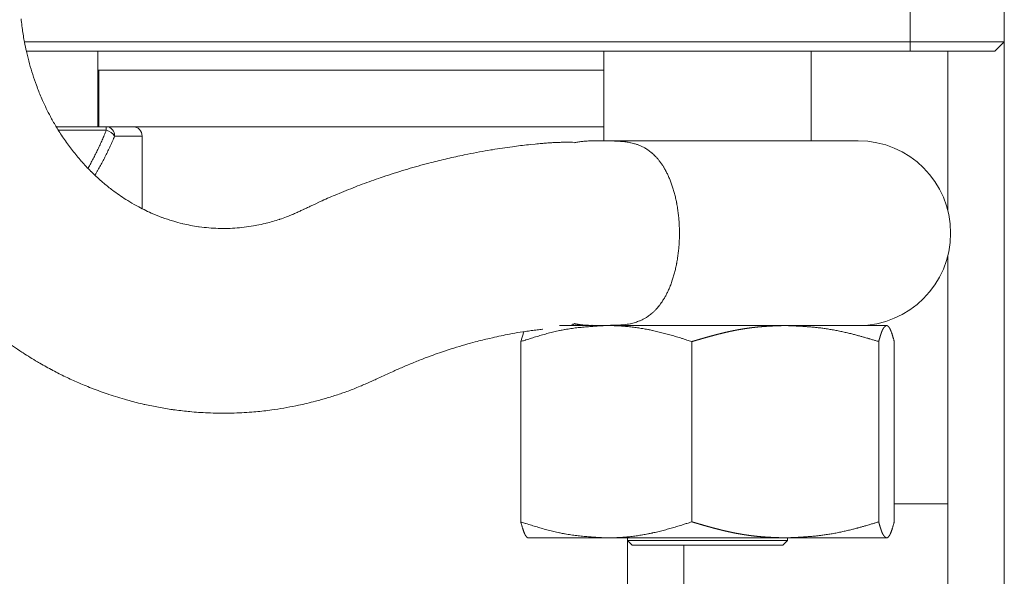
# Model space of a CAD drawing. Units: millimetres. Extents: x -1136 to 697, y -762 to 1917.
# Drawn here: x 61 to 166, y 322 to 381 of the extents above; entities that cross this region are included whole.
import ezdxf

# ---------------------------------------------------------------- set-up
doc = ezdxf.new("R2010")
doc.units = ezdxf.units.MM
doc.header["$LTSCALE"] = 50.8
doc.layers.get('0').update_dxf_attribs({"lineweight": 0})

msp = doc.modelspace()

# ---------------------------------------------------------------- linework, layer by layer
at = {"color": 30, "linetype": 'Continuous', "lineweight": 0}
for p, q in [((155.625, 388.625), (155.625, 378.625)), ((165.625, 388.625), (165.625, 378.625)), ((61.643, 378.625), (155.625, 378.625)), ((155.625, 377.625), (155.625, 378.625)), ((155.625, 378.625), (165.625, 378.625)), ((165.625, 378.625), (164.625, 377.625)), ((165.625, 88.125), (165.625, 378.625)), ((155.625, 377.625), (61.883, 377.625)), ((69.415, 369.626), (69.415, 377.625)), ((123.125, 377.625), (123.125, 368.125)), ((145.125, 368.125), (145.125, 377.625)), ((164.625, 377.625), (155.625, 377.625)), ((159.625, 360.742), (159.625, 377.625)), ((69.519, 375.625), (69.415, 375.625)), ((69.519, 375.625), (69.519, 369.626)), ((123.125, 375.625), (69.519, 375.625)), ((69.415, 369.626), (65.043, 369.626)), ((70.316, 369.241), (65.278, 369.241)), ((69.415, 369.626), (69.519, 369.626)), ((69.519, 369.626), (123.125, 369.626)), ((70.316, 369.626), (70.316, 369.241)), ((74.125, 368.625), (71.204, 368.625)), ((74.125, 360.953), (74.125, 368.625)), ((150.127, 368.125), (121.727, 368.125)), ((159.625, 315.92), (159.625, 355.909)), ((118.425, 348.525), (123.384, 348.525)), ((142.379, 348.525), (123.384, 348.525)), ((142.379, 348.525), (153.121, 348.525)), ((114.64, 347.872), (114.3, 346.824)), ((114.3, 346.824), (114.3, 327.697)), ((132.467, 346.824), (132.467, 327.697)), ((152.292, 346.824), (152.292, 327.697)), ((153.949, 346.824), (153.949, 327.697)), ((159.625, 329.625), (153.949, 329.625)), ((159.625, 315.92), (159.625, 329.625)), ((123.384, 325.996), (115.104, 325.996)), ((142.379, 325.996), (123.384, 325.996)), ((125.625, 325.996), (125.625, 325.725)), ((125.625, 86.126), (125.625, 325.996)), ((125.625, 325.725), (126.125, 325.225)), ((125.625, 325.725), (142.625, 325.725)), ((142.125, 325.225), (126.125, 325.225)), ((131.625, 325.225), (131.625, 315.92)), ((142.125, 325.225), (142.625, 325.725)), ((153.121, 325.996), (142.379, 325.996)), ((142.625, 325.725), (142.625, 325.996))]:
    msp.add_line(p, q, dxfattribs=at)
at = {"color": 30, "linetype": 'Continuous', "lineweight": 0, "flags": 128}
for points in [[(119.96, 367.964, 0.0025038), (119.343, 367.971), (119.297, 367.971, 0.0062753), (118.588, 367.966), (118.499, 367.964, 0.0074), (117.8, 367.939), (117.723, 367.936, 0.0057655), (117.178, 367.902, 0.0030492), (116.634, 367.859), (116.545, 367.852, 0.0043867), (115.825, 367.784), (115.335, 367.733, 0.0078397), (113.638, 367.532), (113.42, 367.502, 0.0069187), (111.293, 367.186), (111.132, 367.16, 0.0103753), (108.696, 366.711), (108.291, 366.627, 0.0066707), (106.531, 366.24, 0.0052426), (104.781, 365.812), (104.534, 365.749, 0.0104005), (102.309, 365.129), (101.75, 364.961, 0.0099648), (99.395, 364.201), (99.22, 364.14, 0.0071974), (97.241, 363.426, 0.0076454), (95.285, 362.653), (94.61, 362.374, 0.0114581), (93.014, 361.672), (92.399, 361.385, 0.0009158), (92.049, 361.22, 0.0002522), (91.7, 361.055), (91.674, 361.043, -0.0007706), (91.277, 360.856), (91.276, 360.855, -0.0017947), (90.879, 360.671), (90.878, 360.67, -0.0028415), (90.482, 360.491, -0.0037806), (90.084, 360.316), (90.036, 360.296, -0.0081322), (89.538, 360.091), (89.44, 360.053, -0.0129618), (88.737, 359.799), (88.687, 359.782, -0.0105663), (87.994, 359.568, -0.009901), (87.292, 359.382), (87.198, 359.359, -0.0139522), (86.298, 359.166), (86.198, 359.148, -0.0128031), (85.201, 358.989), (85.197, 358.989, -0.0131222), (84.2, 358.883), (84.199, 358.883, -0.0134143), (83.199, 358.83, -0.0137509), (82.198, 358.832), (82.196, 358.832, -0.0137846), (81.193, 358.889), (81.192, 358.889, -0.0136553), (80.192, 359.001), (80.121, 359.011, -0.0134585), (79.27, 359.153, -0.009443), (78.426, 359.335), (78.385, 359.344, -0.0153911), (77.469, 359.589), (77.357, 359.623, -0.0152293), (76.248, 359.993), (76.21, 360.007, -0.0149233), (75.201, 360.413), (75.092, 360.461, -0.012685), (74.324, 360.821, -0.0084896), (73.571, 361.213), (73.488, 361.259, -0.0166793), (72.592, 361.784), (72.409, 361.9, -0.0110868), (71.692, 362.377, -0.0090393), (70.994, 362.881), (70.868, 362.976, -0.0178554), (69.956, 363.714), (69.808, 363.843, -0.0165814), (68.703, 364.87), (68.694, 364.88, -0.0162101), (67.676, 365.959), (67.667, 365.969, -0.0151498), (66.736, 367.089), (66.733, 367.093, -0.014858), (65.877, 368.259), (65.871, 368.267, -0.0141876), (65.094, 369.466), (65.032, 369.568, -0.0140122), (64.442, 370.6), (64.387, 370.704, -0.0091876), (63.953, 371.554, -0.0090766), (63.549, 372.419), (63.471, 372.597, -0.0160089), (62.965, 373.84), (62.899, 374.02, -0.0107771), (62.508, 375.154, -0.0105555), (62.166, 376.303), (62.165, 376.305, -0.0103519), (61.87, 377.473), (61.835, 377.624, -0.0111332), (61.631, 378.604), (61.603, 378.755, -0.0064061), (61.486, 379.44, -0.0068827), (61.387, 380.127), (61.362, 380.321, -0.0123556), (61.282, 381.083)], [(123.814, 348.548), (123.818, 348.548, 0.001036), (124.093, 348.55), (124.106, 348.55, 0.0033503), (124.355, 348.554, 0.0038885), (124.603, 348.562), (124.628, 348.563, 0.0093569), (124.926, 348.58), (124.969, 348.584, 0.0092562), (125.285, 348.614, 0.0106163), (125.599, 348.657), (125.6, 348.657, 0.0119153), (125.914, 348.714), (125.943, 348.72, 0.0131343), (126.2, 348.78, 0.0087348), (126.453, 348.851), (126.455, 348.852, 0.0153454), (126.709, 348.937), (126.74, 348.948, 0.0168271), (127.05, 349.074), (127.053, 349.075, 0.0180059), (127.36, 349.226), (127.379, 349.236, 0.0188044), (127.652, 349.396), (127.688, 349.419, 0.0143838), (127.878, 349.548, 0.009369), (128.061, 349.685), (128.064, 349.687, 0.0143141), (128.246, 349.838), (128.268, 349.857, 0.0140588), (128.484, 350.058), (128.488, 350.061, 0.0137496), (128.7, 350.281), (128.729, 350.313, 0.0133429), (128.889, 350.498, 0.0065876), (129.042, 350.69), (129.052, 350.703, 0.0143109), (129.216, 350.927), (129.246, 350.97, 0.0121242), (129.448, 351.279, 0.0115856), (129.635, 351.597), (129.639, 351.604, 0.0111033), (129.819, 351.945), (129.822, 351.952, 0.010676), (129.994, 352.314), (129.997, 352.321, 0.0103298), (130.16, 352.706), (130.173, 352.74, 0.0122399), (130.344, 353.199), (130.353, 353.226, 0.0092525), (130.497, 353.673, 0.0088988), (130.625, 354.125), (130.627, 354.132, 0.0086319), (130.743, 354.602), (130.744, 354.609, 0.0084656), (130.846, 355.096), (130.854, 355.134, 0.0103157), (130.951, 355.701), (130.956, 355.734, 0.0079093), (131.026, 356.262, 0.0077136), (131.08, 356.791), (131.08, 356.795, 0.0076085), (131.118, 357.333), (131.122, 357.403, 0.0114811), (131.145, 358.084), (131.146, 358.171, 0.0086962), (131.141, 358.752), (131.141, 358.771, 0.0076292), (131.119, 359.315), (131.119, 359.318, 0.0076278), (131.08, 359.856), (131.08, 359.86, 0.0077243), (131.026, 360.39, 0.0079152), (130.955, 360.918), (130.95, 360.952, 0.0103552), (130.853, 361.52), (130.846, 361.558, 0.0084699), (130.744, 362.046), (130.742, 362.052, 0.0086487), (130.626, 362.523), (130.624, 362.53, 0.0089169), (130.496, 362.983), (130.494, 362.99, 0.0092873), (130.354, 363.423), (130.351, 363.43, 0.0097707), (130.2, 363.842), (130.197, 363.85, 0.0102402), (130.037, 364.24), (130.033, 364.248, 0.0106189), (129.863, 364.616, 0.0110281), (129.677, 364.977), (129.671, 364.988, 0.0129928), (129.473, 365.331), (129.463, 365.348, 0.0121276), (129.269, 365.647), (129.265, 365.653, 0.0126913), (129.065, 365.931), (129.061, 365.936, 0.0131269), (128.856, 366.192), (128.852, 366.197, 0.0135168), (128.642, 366.432), (128.638, 366.436, 0.0138527), (128.424, 366.651), (128.415, 366.66, 0.0141322), (128.208, 366.845), (128.187, 366.863, 0.0128483), (128.014, 367.002, 0.009559), (127.835, 367.134), (127.813, 367.149, 0.0190228), (127.583, 367.298), (127.543, 367.322, 0.0185507), (127.239, 367.488), (127.236, 367.49, 0.0176743), (126.929, 367.63), (126.926, 367.631, 0.0164885), (126.616, 367.748), (126.614, 367.748, 0.0150667), (126.302, 367.843), (126.301, 367.844, 0.0135792), (125.988, 367.92), (125.948, 367.929, 0.0119944), (125.712, 367.974), (125.712, 367.974, 0.0054603), (125.476, 368.01, 0.009572), (125.24, 368.039), (125.2, 368.043, 0.0077948), (124.885, 368.071), (124.885, 368.071, 0.0059562), (124.57, 368.09), (124.569, 368.09, 0.0044896), (124.254, 368.103, 0.0032853), (123.939, 368.111, 0.0020693), (123.624, 368.115, 0.0008504), (123.309, 368.117), (123.289, 368.118, -0.0004436), (123.013, 368.12), (122.974, 368.12, -0.0009918), (122.777, 368.122, -0.0002468), (122.58, 368.124), (122.56, 368.124, 0.0013927), (122.324, 368.127), (122.284, 368.127, 0.0036739), (121.969, 368.127, 0.0059072), (121.654, 368.121, 0.0082082), (121.339, 368.106), (121.308, 368.104, 0.0109427), (121.035, 368.081), (121.004, 368.077, 0.0058362), (120.793, 368.052, 0.0044656), (120.582, 368.022), (120.582, 368.022, 0.0031556), (120.371, 367.989), (120.365, 367.988, 0.0018385), (120.167, 367.955), (120.16, 367.954, 0.0005267), (119.976, 367.922), (119.963, 367.92)], [(59.614, 346.917, 0.0144604), (61.347, 345.712), (61.48, 345.625, 0.011686), (63.004, 344.68), (63.108, 344.62, 0.0106803), (64.463, 343.861), (64.493, 343.845, 0.0087214), (65.815, 343.171, 0.0098154), (67.16, 342.547), (67.227, 342.517, 0.0106144), (68.732, 341.893), (68.817, 341.859, 0.0121822), (70.519, 341.242), (70.592, 341.217, 0.0124673), (72.47, 340.639), (72.749, 340.561, 0.0141136), (74.335, 340.164), (74.401, 340.149, 0.0074022), (75.872, 339.847, 0.0130193), (77.354, 339.606), (77.412, 339.598, 0.0087746), (79.019, 339.407), (79.167, 339.392, 0.0158829), (81.078, 339.261), (81.392, 339.249, 0.0146091), (83.594, 339.232), (83.626, 339.233, 0.0146391), (85.762, 339.341), (85.97, 339.358, 0.0141168), (87.681, 339.544), (87.9, 339.574, 0.0087203), (89.165, 339.77, 0.0078467), (90.422, 340.008), (90.705, 340.066, 0.014951), (92.513, 340.495), (92.817, 340.576, 0.0084176), (94.082, 340.939, 0.0093226), (95.333, 341.347), (95.685, 341.468, 0.0161824), (96.916, 341.94), (97.259, 342.084, 0.0034877), (97.788, 342.311), (97.788, 342.311, 0.0025783), (98.313, 342.544, 0.0018679), (98.836, 342.782), (98.966, 342.841, 0.0005001), (99.744, 343.199, -0.001144), (100.523, 343.556), (100.681, 343.628, -0.0062028), (101.784, 344.114), (101.923, 344.173, -0.0038861), (103.12, 344.672, -0.0075041), (104.328, 345.143), (104.582, 345.238, -0.0097098), (106.318, 345.847), (106.613, 345.945, -0.0133783), (108.971, 346.652), (109.476, 346.789, -0.0099788), (110.993, 347.168), (111.302, 347.238, -0.0045075), (112.211, 347.437, -0.0050974), (113.123, 347.619), (113.386, 347.669, -0.0106026), (114.537, 347.86), (114.801, 347.899, -0.002866), (115.427, 347.986), (115.446, 347.988, -0.001647), (116.035, 348.065), (116.054, 348.067, -0.0004702), (116.604, 348.136), (116.644, 348.141)], [(114.3, 346.824), (114.392, 346.854, -0.0005007), (114.798, 346.984), (114.853, 347.002, -0.0006752), (115.148, 347.096, -0.0009241), (115.444, 347.189, -0.0011999), (115.739, 347.281, -0.001477), (116.035, 347.371), (116.035, 347.371, -0.0017547), (116.331, 347.459), (116.331, 347.459, -0.0020349), (116.627, 347.545), (116.627, 347.545, -0.0023169), (116.924, 347.628), (116.924, 347.628, -0.0026008), (117.221, 347.708), (117.221, 347.708, -0.0028866), (117.518, 347.785), (117.518, 347.785, -0.003174), (117.816, 347.858), (117.816, 347.858, -0.0034636), (118.114, 347.927, -0.0037364), (118.413, 347.992), (118.489, 348.007, -0.0082817), (118.942, 348.094), (119.018, 348.107, -0.0039243), (119.324, 348.158, -0.0036325), (119.631, 348.204, -0.0033458), (119.939, 348.246, -0.0030577), (120.247, 348.284, -0.002769), (120.555, 348.318, -0.0024801), (120.864, 348.349, -0.0021911), (121.173, 348.377, -0.0019025), (121.483, 348.403, -0.0016141), (121.793, 348.426, -0.0013265), (122.103, 348.448, -0.0010385), (122.413, 348.468, -0.0007543), (122.724, 348.487, -0.000464), (123.034, 348.505, -0.0001691), (123.345, 348.523), (123.384, 348.525)], [(123.384, 348.525), (123.421, 348.525, -0.0008866), (123.658, 348.523), (123.693, 348.522, -0.0012331), (123.86, 348.52, -0.0016591), (124.027, 348.516), (124.224, 348.512, -0.0108645), (124.785, 348.486), (124.985, 348.472, -0.0063304), (125.551, 348.427, -0.0062857), (126.115, 348.367, -0.0062424), (126.679, 348.293, -0.0062041), (127.241, 348.205), (127.258, 348.203, -0.0061678), (127.784, 348.107), (127.853, 348.093, -0.0053904), (128.239, 348.014), (128.29, 348.003, -0.0029957), (128.574, 347.939, -0.0027775), (128.857, 347.873, -0.0025661), (129.14, 347.803, -0.0023552), (129.421, 347.73, -0.0021449), (129.703, 347.655, -0.0019352), (129.984, 347.577, -0.0017262), (130.265, 347.498, -0.001518), (130.545, 347.416, -0.0013105), (130.825, 347.333, -0.0011037), (131.105, 347.249, -0.0009395), (131.385, 347.163), (131.455, 347.141, -0.00118), (131.874, 347.011), (131.943, 346.989, -0.000335), (132.432, 346.835), (132.467, 346.824)], [(152.292, 346.824), (152.281, 346.827, 0.0001444), (151.958, 346.924, 0.000499), (151.635, 347.021), (151.624, 347.024, 0.0008144), (151.279, 347.127), (151.236, 347.139, 0.0019386), (150.805, 347.265), (150.762, 347.277, 0.0017223), (150.416, 347.375, 0.0020455), (150.069, 347.47), (150.031, 347.481, 0.0035564), (149.607, 347.592), (149.553, 347.606, 0.0038611), (149.084, 347.722, 0.0035832), (148.613, 347.83, 0.0043454), (148.141, 347.932), (148.126, 347.935, 0.0046127), (147.621, 348.034, 0.0048838), (147.115, 348.123, 0.005164), (146.607, 348.202), (146.496, 348.218, 0.0075154), (146.017, 348.28), (145.97, 348.286, 0.0025929), (145.583, 348.328, 0.0044955), (145.196, 348.364, 0.0019895), (144.808, 348.396, 0.00333), (144.42, 348.424, 0.0014056), (144.032, 348.448, 0.0021626), (143.643, 348.469, 0.0008203), (143.254, 348.488, 0.0010094), (142.866, 348.505), (142.801, 348.508, 0.0002287), (142.412, 348.524), (142.379, 348.525)], [(153.121, 348.525), (153.122, 348.525, -0.0025614), (153.134, 348.524), (153.135, 348.524, -0.0041524), (153.144, 348.523, -0.0059155), (153.153, 348.522), (153.153, 348.522, -0.0077485), (153.163, 348.52), (153.163, 348.52, -0.0094945), (153.172, 348.518), (153.174, 348.518, -0.0214433), (153.187, 348.514), (153.189, 348.514, -0.0182718), (153.204, 348.508, -0.0171977), (153.219, 348.502), (153.219, 348.501, -0.0160992), (153.234, 348.494), (153.234, 348.494, -0.0149858), (153.249, 348.485), (153.249, 348.484, -0.0138895), (153.264, 348.474), (153.264, 348.474, -0.0128348), (153.279, 348.463), (153.279, 348.463, -0.0118374), (153.294, 348.45), (153.294, 348.45, -0.0109065), (153.309, 348.436), (153.309, 348.436, -0.010046), (153.324, 348.421), (153.324, 348.421, -0.0092561), (153.339, 348.405), (153.339, 348.404, -0.0085345), (153.354, 348.387), (153.354, 348.387, -0.0078777), (153.369, 348.368), (153.369, 348.368, -0.007281), (153.384, 348.348), (153.384, 348.348, -0.0067396), (153.399, 348.327), (153.399, 348.327, -0.0062486), (153.414, 348.305), (153.414, 348.304, -0.0058032), (153.429, 348.281), (153.429, 348.281, -0.005399), (153.444, 348.256), (153.444, 348.256, -0.0050318), (153.459, 348.23), (153.459, 348.23, -0.0046978), (153.474, 348.203), (153.474, 348.202, -0.0043937), (153.489, 348.175), (153.489, 348.174, -0.0041162), (153.504, 348.145), (153.504, 348.145, -0.0039322), (153.519, 348.114), (153.523, 348.106, -0.0070316), (153.545, 348.058), (153.55, 348.045, -0.0047453), (153.569, 348.001), (153.571, 347.997, -0.0029061), (153.586, 347.96, -0.0027068), (153.601, 347.923), (153.605, 347.912, -0.0046306), (153.627, 347.854), (153.631, 347.843, -0.0038513), (153.661, 347.761), (153.661, 347.76, -0.0032194), (153.691, 347.675), (153.691, 347.673, -0.0026857), (153.72, 347.585), (153.721, 347.583, -0.0022274), (153.75, 347.492), (153.751, 347.491, -0.001827), (153.78, 347.396), (153.781, 347.395, -0.0014712), (153.81, 347.299), (153.81, 347.298, -0.0011495), (153.84, 347.199), (153.84, 347.199, -0.0008526), (153.869, 347.099), (153.87, 347.098, -0.0005765), (153.899, 346.997), (153.899, 346.997, -0.0003142), (153.929, 346.895), (153.948, 346.83), (153.949, 346.824)], [(114.3, 327.697), (114.392, 327.667, 0.0005007), (114.798, 327.537), (114.853, 327.519, 0.0006752), (115.148, 327.425, 0.0009235), (115.444, 327.332, 0.0011989), (115.739, 327.24, 0.0014755), (116.035, 327.15), (116.035, 327.15, 0.0017547), (116.331, 327.062), (116.331, 327.062, 0.0020349), (116.627, 326.976), (116.627, 326.976, 0.0023169), (116.924, 326.893), (116.924, 326.893, 0.0026008), (117.221, 326.813), (117.221, 326.813, 0.0028866), (117.518, 326.736), (117.518, 326.736, 0.003174), (117.816, 326.663), (117.816, 326.663, 0.0034636), (118.114, 326.594, 0.0037364), (118.413, 326.53), (118.489, 326.514, 0.0082817), (118.942, 326.427), (119.018, 326.414, 0.0039243), (119.324, 326.363, 0.0036314), (119.631, 326.317, 0.0033454), (119.939, 326.276, 0.0030579), (120.247, 326.238, 0.0027695), (120.555, 326.203, 0.0024807), (120.864, 326.172, 0.0021918), (121.173, 326.144, 0.0019031), (121.483, 326.119, 0.0016147), (121.793, 326.095, 0.0013269), (122.103, 326.073, 0.0010387), (122.413, 326.053, 0.0007544), (122.724, 326.034, 0.0004641), (123.034, 326.016, 0.0001691), (123.345, 325.998), (123.384, 325.996)], [(115.129, 325.996), (115.127, 325.996, -0.0025614), (115.116, 325.997), (115.114, 325.997, -0.0041524), (115.105, 325.998, -0.0059155), (115.096, 326), (115.096, 326, -0.0077485), (115.087, 326.001), (115.087, 326.001, -0.0094944), (115.078, 326.003), (115.076, 326.004, -0.0214431), (115.063, 326.007), (115.061, 326.008, -0.0182716), (115.045, 326.013, -0.0171975), (115.031, 326.02), (115.03, 326.02, -0.016099), (115.016, 326.027), (115.015, 326.028, -0.0149855), (115, 326.037), (115, 326.037, -0.0138893), (114.985, 326.047), (114.985, 326.047, -0.0128345), (114.97, 326.058), (114.97, 326.059, -0.0118372), (114.955, 326.071), (114.955, 326.071, -0.0109064), (114.94, 326.085), (114.94, 326.085, -0.0100459), (114.925, 326.1), (114.925, 326.101, -0.009256), (114.91, 326.117), (114.91, 326.117, -0.0085345), (114.895, 326.134), (114.895, 326.135, -0.0078776), (114.88, 326.153), (114.88, 326.153, -0.007281), (114.865, 326.173), (114.865, 326.173, -0.0067396), (114.85, 326.194), (114.85, 326.195, -0.0062486), (114.835, 326.217), (114.835, 326.217, -0.0058033), (114.82, 326.24), (114.82, 326.241, -0.005399), (114.805, 326.265), (114.805, 326.266, -0.0050318), (114.791, 326.291), (114.79, 326.292, -0.0046979), (114.776, 326.318), (114.775, 326.319, -0.0043938), (114.761, 326.347), (114.76, 326.347, -0.0041163), (114.746, 326.376), (114.746, 326.377, -0.0039323), (114.731, 326.407), (114.727, 326.416, -0.0070318), (114.705, 326.464), (114.699, 326.476, -0.0047455), (114.68, 326.52), (114.679, 326.524, -0.0029062), (114.664, 326.561, -0.0027069), (114.649, 326.599), (114.645, 326.609, -0.0046308), (114.622, 326.668), (114.618, 326.679, -0.0038515), (114.589, 326.76), (114.588, 326.762, -0.0032196), (114.559, 326.847), (114.558, 326.848, -0.0026859), (114.529, 326.937), (114.529, 326.938, -0.0022275), (114.499, 327.029), (114.499, 327.031, -0.0018271), (114.469, 327.125), (114.469, 327.126, -0.0014713), (114.439, 327.222), (114.439, 327.223, -0.0011496), (114.41, 327.322), (114.409, 327.322, -0.0008527), (114.38, 327.422), (114.38, 327.423, -0.0005765), (114.35, 327.524), (114.35, 327.525, -0.0003142), (114.321, 327.627), (114.302, 327.691), (114.3, 327.697)], [(123.384, 325.996), (123.421, 325.996, 0.0008866), (123.658, 325.999), (123.693, 325.999, 0.0012331), (123.86, 326.001, 0.0016591), (124.027, 326.005), (124.224, 326.01, 0.0108645), (124.785, 326.035), (124.985, 326.049, 0.0063304), (125.551, 326.094, 0.0062917), (126.115, 326.154, 0.0062485), (126.679, 326.228, 0.0062102), (127.241, 326.316), (127.258, 326.319, 0.0061678), (127.784, 326.414), (127.853, 326.428, 0.0053904), (128.239, 326.507), (128.29, 326.519, 0.0029957), (128.574, 326.582, 0.0027793), (128.857, 326.649, 0.002568), (129.14, 326.718, 0.002357), (129.421, 326.791, 0.0021465), (129.703, 326.866, 0.0019366), (129.984, 326.944, 0.0017275), (130.265, 327.023, 0.001519), (130.545, 327.105, 0.0013113), (130.825, 327.188, 0.0011043), (131.105, 327.273, 0.0009395), (131.385, 327.358), (131.455, 327.38, 0.00118), (131.874, 327.51), (131.943, 327.532, 0.000335), (132.432, 327.686), (132.467, 327.697)], [(152.292, 327.697), (152.281, 327.694, -0.0001444), (151.958, 327.597, -0.000499), (151.635, 327.5), (151.624, 327.497, -0.0008144), (151.279, 327.394), (151.236, 327.382, -0.001939), (150.805, 327.256), (150.762, 327.244, -0.0017223), (150.416, 327.146, -0.0020455), (150.069, 327.051), (150.031, 327.04, -0.0035564), (149.607, 326.929), (149.553, 326.915, -0.0038611), (149.084, 326.799, -0.0035855), (148.613, 326.691, -0.0043454), (148.141, 326.589), (148.126, 326.586, -0.0046168), (147.621, 326.487, -0.0048885), (147.115, 326.398, -0.005164), (146.607, 326.319), (146.496, 326.303, -0.0075154), (146.017, 326.241), (145.97, 326.236, -0.0025929), (145.583, 326.193, -0.0044959), (145.196, 326.157, -0.0019895), (144.808, 326.125, -0.0033297), (144.42, 326.097, -0.0014053), (144.032, 326.074, -0.0021624), (143.643, 326.052, -0.0008202), (143.254, 326.034, -0.0010094), (142.866, 326.016), (142.801, 326.013, -0.0002287), (142.412, 325.997), (142.379, 325.996)], [(153.121, 325.996), (153.122, 325.996, 0.0025614), (153.134, 325.997), (153.135, 325.997, 0.0041524), (153.144, 325.998, 0.0059155), (153.153, 326), (153.153, 326, 0.0077485), (153.163, 326.001), (153.163, 326.001, 0.0094945), (153.172, 326.003), (153.174, 326.004, 0.0214433), (153.187, 326.007), (153.189, 326.008, 0.0182718), (153.204, 326.013, 0.0171977), (153.219, 326.02), (153.219, 326.02, 0.0160992), (153.234, 326.027), (153.234, 326.028, 0.0149858), (153.249, 326.037), (153.249, 326.037, 0.0138895), (153.264, 326.047), (153.264, 326.047, 0.0128348), (153.279, 326.058), (153.279, 326.059, 0.0118374), (153.294, 326.071), (153.294, 326.071, 0.0109065), (153.309, 326.085), (153.309, 326.085, 0.010046), (153.324, 326.1), (153.324, 326.101, 0.0092561), (153.339, 326.117), (153.339, 326.117, 0.0085345), (153.354, 326.134), (153.354, 326.135, 0.0078777), (153.369, 326.153), (153.369, 326.153, 0.007281), (153.384, 326.173), (153.384, 326.173, 0.0067396), (153.399, 326.194), (153.399, 326.195, 0.0062486), (153.414, 326.217), (153.414, 326.217, 0.0058032), (153.429, 326.24), (153.429, 326.241, 0.005399), (153.444, 326.265), (153.444, 326.266, 0.0050318), (153.459, 326.291), (153.459, 326.292, 0.0046978), (153.474, 326.318), (153.474, 326.319, 0.0043937), (153.489, 326.347), (153.489, 326.347, 0.0041162), (153.504, 326.376), (153.504, 326.377, 0.0039322), (153.519, 326.407), (153.523, 326.416, 0.0070316), (153.545, 326.464), (153.55, 326.476, 0.0047453), (153.569, 326.52), (153.571, 326.524, 0.0029061), (153.586, 326.561, 0.0027068), (153.601, 326.599), (153.605, 326.609, 0.0046306), (153.627, 326.668), (153.631, 326.679, 0.0038513), (153.661, 326.76), (153.661, 326.762, 0.0032194), (153.691, 326.847), (153.691, 326.848, 0.0026857), (153.72, 326.937), (153.721, 326.938, 0.0022274), (153.75, 327.029), (153.751, 327.031, 0.001827), (153.78, 327.125), (153.781, 327.126, 0.0014712), (153.81, 327.222), (153.81, 327.223, 0.0011495), (153.84, 327.322), (153.84, 327.322, 0.0008526), (153.869, 327.422), (153.87, 327.423, 0.0005765), (153.899, 327.524), (153.899, 327.525, 0.0003142), (153.929, 327.627), (153.948, 327.691), (153.949, 327.697)]]:
    msp.add_lwpolyline(points, format="xyb", dxfattribs=at)
at = {"color": 30, "linetype": 'Continuous', "lineweight": 0}
for centre, radius, start, end in [((70.257, 368.679), 0.949, 356.79788, 86.39051), ((70.024, 367.872), 1.4, 32.55538, 77.95654), ((73.125, 368.625), 1, 0, 90), ((150.127, 358.325), 9.8, 270, 90), ((121.727, 358.325), 9.8, 258.86093, 270)]:
    msp.add_arc(centre, radius, start, end, dxfattribs=at)
for points in [[(68.392, 365.242), (69.483, 367.18), (70.316, 369.241)], [(69.138, 364.516), (70.31, 366.501), (71.204, 368.625)]]:
    msp.add_open_spline(points, degree=2, dxfattribs=at)
for points, weights, knots in [([(119.644, 348.525), (119.725, 348.561), (119.744, 348.569), (119.763, 348.578), (119.781, 348.586), (119.789, 348.589), (119.798, 348.593), (119.806, 348.597), (119.809, 348.598), (119.811, 348.599), (119.822, 348.604), (119.833, 348.61), (119.835, 348.611), (119.838, 348.612), (119.843, 348.615), (119.849, 348.618), (119.85, 348.618), (119.85, 348.618), (119.855, 348.62), (119.859, 348.623), (119.859, 348.623), (119.859, 348.623), (119.863, 348.625), (119.867, 348.627), (119.867, 348.627), (119.868, 348.627), (119.871, 348.629), (119.875, 348.631), (119.875, 348.631), (119.875, 348.631), (119.879, 348.633), (119.882, 348.635), (119.882, 348.635), (119.883, 348.635), (119.886, 348.637), (119.889, 348.639), (119.889, 348.639), (119.889, 348.639), (119.892, 348.64), (119.895, 348.642), (119.895, 348.642), (119.896, 348.642), (119.898, 348.644), (119.901, 348.646), (119.901, 348.646), (119.901, 348.646), (119.904, 348.647), (119.907, 348.649), (119.907, 348.649), (119.907, 348.649), (119.909, 348.651), (119.912, 348.652), (119.912, 348.652), (119.912, 348.652), (119.914, 348.654), (119.916, 348.655), (119.916, 348.655), (119.916, 348.655), (119.919, 348.657), (119.921, 348.658), (119.923, 348.66), (119.925, 348.661), (119.925, 348.662), (119.926, 348.662), (119.928, 348.664), (119.931, 348.666), (119.932, 348.666), (119.932, 348.667), (119.935, 348.669), (119.938, 348.672), (119.939, 348.672), (119.939, 348.673), (119.941, 348.674), (119.943, 348.676), (119.945, 348.678), (119.948, 348.681), (119.955, 348.687), (119.955, 348.687), (119.955, 348.687)], [1, 1, 1, 1, 1, 1, 0.999993103055, 1, 1, 1, 0.999981632067, 1, 1, 1, 0.999974853814, 1, 1, 1, 0.999988674659, 1, 1, 1, 0.999986979852, 1, 1, 1, 0.999984791172, 1, 1, 1, 0.999982278175, 1, 1, 1, 0.999979415677, 1, 1, 1, 0.999976198744, 1, 1, 1, 0.999972647661, 1, 1, 1, 0.999968820483, 1, 1, 1, 0.999964827842, 1, 1, 1, 0.999960848449, 1, 1, 1, 0.999957141141, 1, 0.999955343102, 1, 1, 1, 0.999805375293, 1, 1, 1, 0.999814833525, 1, 1, 1, 0.999862857508, 1, 1, 1, 1, 1, 1], [0, 0, 0, 1, 2, 3, 4, 4, 5, 5, 6, 6, 7, 7, 8, 8, 9, 9, 10, 10, 11, 11, 12, 12, 13, 13, 14, 14, 15, 15, 16, 16, 17, 17, 18, 18, 19, 19, 20, 20, 21, 21, 22, 22, 23, 23, 24, 24, 25, 25, 26, 26, 27, 27, 28, 28, 29, 29, 30, 30, 31, 31, 32, 32, 33, 33, 34, 34, 35, 35, 36, 36, 37, 37, 38, 38, 39, 40, 40, 41, 41, 41]), ([(119.958, 348.731), (119.996, 348.724), (120.033, 348.718), (120.078, 348.709), (120.124, 348.701), (120.17, 348.693), (120.216, 348.684), (120.261, 348.676), (120.307, 348.668), (120.353, 348.66), (120.399, 348.653), (120.399, 348.653), (120.399, 348.653), (120.444, 348.645), (120.49, 348.638), (120.49, 348.638), (120.49, 348.638), (120.536, 348.63), (120.581, 348.624), (120.581, 348.624), (120.581, 348.624), (120.627, 348.617), (120.673, 348.61), (120.673, 348.61), (120.673, 348.61), (120.719, 348.604), (120.764, 348.598), (120.764, 348.598), (120.764, 348.598), (120.81, 348.592), (120.856, 348.587), (120.856, 348.587), (120.856, 348.587), (120.902, 348.581), (120.947, 348.577), (120.993, 348.572), (121.039, 348.568), (121.047, 348.568), (121.056, 348.567), (121.102, 348.563), (121.149, 348.56), (121.158, 348.56), (121.166, 348.559), (121.196, 348.557), (121.226, 348.556), (121.255, 348.554), (121.285, 348.553), (121.315, 348.552), (121.345, 348.551), (121.375, 348.55), (121.405, 348.549), (121.434, 348.549), (121.464, 348.548), (121.494, 348.548), (121.524, 348.547), (121.554, 348.547), (121.584, 348.547), (121.614, 348.547), (121.643, 348.547), (121.673, 348.547), (121.703, 348.547), (121.733, 348.547), (121.763, 348.547), (121.793, 348.547), (121.882, 348.548), (121.884, 348.548), (121.886, 348.548)], [1, 1, 1, 0.999999531087, 1, 0.999998729655, 1, 0.999997390846, 1, 0.999995563273, 1, 1, 1, 0.999993233363, 1, 1, 1, 0.999990401177, 1, 1, 1, 0.99998705219, 1, 1, 1, 0.999983176419, 1, 1, 1, 0.999978765614, 1, 1, 1, 0.999973814726, 1, 0.999968399058, 1, 1, 1, 0.999926437993, 1, 1, 1, 0.999985727578, 1, 0.999988165996, 1, 0.99999029156, 1, 0.999992210761, 1, 0.999993921906, 1, 0.999995422619, 1, 0.999996711555, 1, 0.999997787975, 1, 0.999998651647, 1, 0.999999302592, 1, 1, 1, 1, 1], [0, 0, 0, 1, 1, 2, 2, 3, 3, 4, 4, 5, 5, 6, 6, 7, 7, 8, 8, 9, 9, 10, 10, 11, 11, 12, 12, 13, 13, 14, 14, 15, 15, 16, 16, 17, 17, 18, 18, 19, 19, 20, 20, 21, 21, 22, 22, 23, 23, 24, 24, 25, 25, 26, 26, 27, 27, 28, 28, 29, 29, 30, 30, 31, 31, 32, 32, 33, 33, 33]), ([(142.379, 348.525), (142.263, 348.522), (142.123, 348.518), (141.984, 348.513), (141.844, 348.509), (141.821, 348.508), (141.797, 348.507), (141.611, 348.501), (141.425, 348.494), (141.239, 348.487), (141.053, 348.479), (140.867, 348.47), (140.681, 348.46), (140.495, 348.45), (140.309, 348.438), (140.123, 348.426), (139.937, 348.412), (139.877, 348.407), (139.817, 348.402), (139.51, 348.379), (139.205, 348.344), (139.145, 348.337), (139.085, 348.33), (138.833, 348.301), (138.582, 348.267), (138.331, 348.233), (138.081, 348.195), (137.831, 348.156), (137.581, 348.112), (137.331, 348.069), (137.082, 348.021), (136.833, 347.973), (136.585, 347.92), (136.554, 347.913), (136.523, 347.907), (136.212, 347.841), (135.902, 347.768), (135.871, 347.76), (135.84, 347.753), (135.591, 347.693), (135.342, 347.63), (135.093, 347.567), (134.845, 347.501), (134.597, 347.435), (134.35, 347.367), (134.102, 347.299), (133.855, 347.228), (133.608, 347.158), (133.361, 347.086), (133.346, 347.082), (133.33, 347.077), (133.114, 347.014), (132.899, 346.951), (132.883, 346.946), (132.868, 346.942), (132.683, 346.888), (132.498, 346.833), (132.483, 346.829), (132.467, 346.824)], [1, 1, 1, 0.999999334078, 1, 1, 1, 0.999997425903, 1, 0.999994323972, 1, 0.999989996228, 1, 0.999984516451, 1, 0.999977650844, 1, 1, 1, 0.999839578792, 1, 1, 1, 0.999948133404, 1, 0.999951762399, 1, 0.999955239624, 1, 0.999958532664, 1, 0.99996131245, 1, 1, 1, 0.999922019423, 1, 1, 1, 0.999973887141, 1, 0.999981509682, 1, 0.999987839316, 1, 0.999992846422, 1, 0.999996501726, 1, 1, 1, 0.999998922409, 1, 1, 1, 0.999999943529, 1, 1, 1], [0, 0, 0, 1, 1, 2, 2, 3, 3, 4, 4, 5, 5, 6, 6, 7, 7, 8, 8, 9, 9, 10, 10, 11, 11, 12, 12, 13, 13, 14, 14, 15, 15, 16, 16, 17, 17, 18, 18, 19, 19, 20, 20, 21, 21, 22, 22, 23, 23, 24, 24, 25, 25, 26, 26, 27, 27, 28, 28, 29, 29, 29]), ([(152.292, 346.824), (152.307, 346.879), (152.322, 346.931), (152.337, 346.983), (152.352, 347.035), (152.354, 347.043), (152.356, 347.052), (152.368, 347.093), (152.38, 347.133), (152.38, 347.134), (152.38, 347.134), (152.392, 347.174), (152.403, 347.214), (152.403, 347.215), (152.404, 347.215), (152.415, 347.255), (152.427, 347.294), (152.427, 347.295), (152.427, 347.295), (152.439, 347.334), (152.451, 347.373), (152.451, 347.373), (152.451, 347.373), (152.462, 347.412), (152.474, 347.45), (152.474, 347.451), (152.474, 347.451), (152.486, 347.488), (152.498, 347.525), (152.498, 347.526), (152.498, 347.526), (152.509, 347.562), (152.521, 347.599), (152.523, 347.605), (152.526, 347.611), (152.533, 347.635), (152.541, 347.658), (152.541, 347.659), (152.541, 347.659), (152.549, 347.682), (152.557, 347.705), (152.557, 347.705), (152.557, 347.705), (152.565, 347.728), (152.573, 347.75), (152.573, 347.75), (152.573, 347.75), (152.581, 347.772), (152.589, 347.794), (152.589, 347.794), (152.589, 347.794), (152.596, 347.815), (152.604, 347.837), (152.604, 347.837), (152.605, 347.837), (152.612, 347.858), (152.62, 347.878), (152.62, 347.878), (152.62, 347.879), (152.628, 347.898), (152.636, 347.918), (152.636, 347.918), (152.636, 347.918), (152.644, 347.937), (152.652, 347.956), (152.66, 347.975), (152.668, 347.994), (152.669, 347.995), (152.669, 347.996), (152.678, 348.016), (152.687, 348.035), (152.687, 348.036), (152.688, 348.038), (152.696, 348.054), (152.704, 348.071), (152.704, 348.071), (152.704, 348.071), (152.712, 348.087), (152.72, 348.103), (152.72, 348.103), (152.72, 348.103), (152.728, 348.118), (152.736, 348.133), (152.736, 348.133), (152.737, 348.134), (152.744, 348.148), (152.753, 348.162), (152.753, 348.162), (152.753, 348.162), (152.761, 348.176), (152.769, 348.189), (152.769, 348.189), (152.769, 348.19), (152.777, 348.202), (152.785, 348.215), (152.785, 348.215), (152.786, 348.215), (152.793, 348.227), (152.802, 348.239), (152.802, 348.239), (152.802, 348.239), (152.81, 348.251), (152.818, 348.262), (152.826, 348.273), (152.835, 348.284), (152.836, 348.286), (152.838, 348.288), (152.85, 348.304), (152.863, 348.319), (152.865, 348.321), (152.868, 348.324), (152.883, 348.341), (152.9, 348.358), (152.9, 348.358), (152.9, 348.359), (152.916, 348.375), (152.933, 348.39), (152.935, 348.392), (152.937, 348.394), (152.949, 348.405), (152.962, 348.415), (152.962, 348.415), (152.962, 348.415), (152.974, 348.425), (152.986, 348.435), (152.986, 348.435), (152.987, 348.435), (152.999, 348.444), (153.011, 348.453), (153.013, 348.455), (153.015, 348.456), (153.024, 348.462), (153.032, 348.468), (153.032, 348.468), (153.032, 348.468), (153.04, 348.473), (153.048, 348.479), (153.048, 348.479), (153.048, 348.479), (153.057, 348.485), (153.065, 348.49), (153.065, 348.49), (153.065, 348.49), (153.073, 348.495), (153.081, 348.501), (153.09, 348.506), (153.098, 348.511), (153.098, 348.511), (153.099, 348.512), (153.108, 348.518), (153.118, 348.524), (153.12, 348.525), (153.121, 348.525)], [1, 1, 1, 0.999999534104, 1, 1, 1, 0.999998564293, 1, 1, 1, 0.999999417483, 1, 1, 1, 0.999995975819, 1, 1, 1, 0.999998573848, 1, 1, 1, 0.999991259727, 1, 1, 1, 0.999997089027, 1, 1, 1, 0.999982956445, 1, 1, 1, 0.99999410753, 1, 1, 1, 0.99999291698, 1, 1, 1, 0.999991287221, 1, 1, 1, 0.999989277084, 1, 1, 1, 0.999986782014, 1, 1, 1, 0.999983663293, 1, 1, 1, 0.999979735075, 1, 1, 1, 0.999974745851, 1, 0.999968724222, 1, 1, 1, 0.999935305459, 1, 1, 1, 0.999945021522, 1, 1, 1, 0.999937107805, 1, 1, 1, 0.999931337983, 1, 1, 1, 0.999925360279, 1, 1, 1, 0.99991938851, 1, 1, 1, 0.999913589871, 1, 1, 1, 0.999908165906, 1, 1, 1, 0.999903348247, 1, 0.999901092753, 1, 1, 1, 0.99958303995, 1, 1, 1, 0.999581786693, 1, 1, 1, 0.999612027102, 1, 1, 1, 0.999673064742, 1, 1, 1, 0.999930363924, 1, 1, 1, 0.999796179103, 1, 1, 1, 0.999965421795, 1, 1, 1, 0.999974548044, 1, 1, 1, 0.999983366976, 1, 1, 1, 0.999990605294, 1, 0.999995798894, 1, 1, 1, 1, 1, 1, 1], [0, 0, 0, 1, 1, 2, 2, 3, 3, 4, 4, 5, 5, 6, 6, 7, 7, 8, 8, 9, 9, 10, 10, 11, 11, 12, 12, 13, 13, 14, 14, 15, 15, 16, 16, 17, 17, 18, 18, 19, 19, 20, 20, 21, 21, 22, 22, 23, 23, 24, 24, 25, 25, 26, 26, 27, 27, 28, 28, 29, 29, 30, 30, 31, 31, 32, 32, 33, 33, 34, 34, 35, 35, 36, 36, 37, 37, 38, 38, 39, 39, 40, 40, 41, 41, 42, 42, 43, 43, 44, 44, 45, 45, 46, 46, 47, 47, 48, 48, 49, 49, 50, 50, 51, 51, 52, 52, 53, 53, 54, 54, 55, 55, 56, 56, 57, 57, 58, 58, 59, 59, 60, 60, 61, 61, 62, 62, 63, 63, 64, 64, 65, 65, 66, 66, 67, 67, 68, 68, 69, 69, 70, 70, 71, 71, 72, 72, 73, 73, 74, 74, 75, 75, 76, 76, 76]), ([(142.379, 325.996), (142.263, 325.999), (142.123, 326.004), (141.984, 326.008), (141.844, 326.013), (141.821, 326.013), (141.797, 326.014), (141.611, 326.02), (141.425, 326.027), (141.239, 326.034), (141.053, 326.043), (140.867, 326.051), (140.681, 326.061), (140.495, 326.071), (140.309, 326.083), (140.123, 326.095), (139.937, 326.109), (139.877, 326.114), (139.817, 326.119), (139.51, 326.143), (139.205, 326.178), (139.145, 326.184), (139.085, 326.191), (138.833, 326.22), (138.582, 326.254), (138.331, 326.288), (138.081, 326.326), (137.831, 326.365), (137.581, 326.409), (137.331, 326.452), (137.082, 326.5), (136.833, 326.549), (136.585, 326.601), (136.554, 326.608), (136.523, 326.614), (136.212, 326.68), (135.902, 326.754), (135.871, 326.761), (135.84, 326.768), (135.591, 326.828), (135.342, 326.891), (135.093, 326.954), (134.845, 327.02), (134.597, 327.086), (134.35, 327.154), (134.102, 327.223), (133.855, 327.293), (133.608, 327.363), (133.361, 327.435), (133.346, 327.44), (133.33, 327.444), (133.114, 327.507), (132.899, 327.57), (132.883, 327.575), (132.868, 327.579), (132.683, 327.634), (132.498, 327.688), (132.483, 327.693), (132.467, 327.697)], [1, 1, 1, 0.999999334164, 1, 1, 1, 0.999997425602, 1, 0.999994323213, 1, 0.999989995618, 1, 0.999984518574, 1, 0.999977652518, 1, 1, 1, 0.999839588781, 1, 1, 1, 0.99994813515, 1, 0.999951834278, 1, 0.999955301089, 1, 0.999958581325, 1, 0.999961309818, 1, 1, 1, 0.999922010727, 1, 1, 1, 0.999973883918, 1, 0.999981525462, 1, 0.999987850097, 1, 0.999992852044, 1, 0.999996503745, 1, 1, 1, 0.99999892227, 1, 1, 1, 0.999999943597, 1, 1, 1], [0, 0, 0, 1, 1, 2, 2, 3, 3, 4, 4, 5, 5, 6, 6, 7, 7, 8, 8, 9, 9, 10, 10, 11, 11, 12, 12, 13, 13, 14, 14, 15, 15, 16, 16, 17, 17, 18, 18, 19, 19, 20, 20, 21, 21, 22, 22, 23, 23, 24, 24, 25, 25, 26, 26, 27, 27, 28, 28, 29, 29, 29]), ([(152.292, 327.697), (152.307, 327.642), (152.322, 327.59), (152.337, 327.538), (152.352, 327.486), (152.354, 327.478), (152.356, 327.469), (152.368, 327.429), (152.38, 327.388), (152.38, 327.387), (152.38, 327.387), (152.392, 327.347), (152.403, 327.307), (152.403, 327.307), (152.404, 327.306), (152.415, 327.267), (152.427, 327.227), (152.427, 327.226), (152.427, 327.226), (152.439, 327.187), (152.451, 327.148), (152.451, 327.148), (152.451, 327.148), (152.462, 327.109), (152.474, 327.071), (152.474, 327.071), (152.474, 327.07), (152.486, 327.033), (152.498, 326.996), (152.498, 326.996), (152.498, 326.995), (152.509, 326.959), (152.521, 326.923), (152.523, 326.916), (152.526, 326.91), (152.533, 326.886), (152.541, 326.863), (152.541, 326.863), (152.541, 326.862), (152.549, 326.839), (152.557, 326.817), (152.557, 326.816), (152.557, 326.816), (152.565, 326.794), (152.573, 326.771), (152.573, 326.771), (152.573, 326.771), (152.581, 326.749), (152.589, 326.727), (152.589, 326.727), (152.589, 326.727), (152.596, 326.706), (152.604, 326.685), (152.604, 326.684), (152.605, 326.684), (152.612, 326.664), (152.62, 326.643), (152.62, 326.643), (152.62, 326.643), (152.628, 326.623), (152.636, 326.603), (152.636, 326.603), (152.636, 326.603), (152.644, 326.584), (152.652, 326.565), (152.66, 326.546), (152.668, 326.527), (152.669, 326.526), (152.669, 326.525), (152.678, 326.506), (152.687, 326.486), (152.687, 326.485), (152.688, 326.483), (152.696, 326.467), (152.704, 326.45), (152.704, 326.45), (152.704, 326.45), (152.712, 326.434), (152.72, 326.418), (152.72, 326.418), (152.72, 326.418), (152.728, 326.403), (152.736, 326.388), (152.736, 326.388), (152.737, 326.388), (152.744, 326.373), (152.753, 326.359), (152.753, 326.359), (152.753, 326.359), (152.761, 326.345), (152.769, 326.332), (152.769, 326.332), (152.769, 326.332), (152.777, 326.319), (152.785, 326.307), (152.785, 326.306), (152.786, 326.306), (152.793, 326.294), (152.802, 326.282), (152.802, 326.282), (152.802, 326.282), (152.81, 326.27), (152.818, 326.259), (152.826, 326.248), (152.835, 326.237), (152.836, 326.235), (152.838, 326.233), (152.85, 326.217), (152.863, 326.203), (152.865, 326.2), (152.868, 326.197), (152.883, 326.18), (152.9, 326.163), (152.9, 326.163), (152.9, 326.162), (152.916, 326.146), (152.933, 326.131), (152.935, 326.129), (152.937, 326.127), (152.949, 326.117), (152.962, 326.106), (152.962, 326.106), (152.962, 326.106), (152.974, 326.096), (152.986, 326.087), (152.986, 326.086), (152.987, 326.086), (152.999, 326.077), (153.011, 326.068), (153.013, 326.067), (153.015, 326.065), (153.024, 326.059), (153.032, 326.053), (153.032, 326.053), (153.032, 326.053), (153.04, 326.048), (153.048, 326.042), (153.048, 326.042), (153.048, 326.042), (153.057, 326.037), (153.065, 326.031), (153.065, 326.031), (153.065, 326.031), (153.073, 326.026), (153.081, 326.021), (153.09, 326.015), (153.098, 326.01), (153.098, 326.01), (153.099, 326.009), (153.108, 326.003), (153.118, 325.997), (153.12, 325.996), (153.121, 325.996)], [1, 1, 1, 0.99999953408, 1, 1, 1, 0.999998564291, 1, 1, 1, 0.999999417546, 1, 1, 1, 0.999995975823, 1, 1, 1, 0.99999857387, 1, 1, 1, 0.999991259727, 1, 1, 1, 0.999997089029, 1, 1, 1, 0.999982956444, 1, 1, 1, 0.999994107529, 1, 1, 1, 0.999992916985, 1, 1, 1, 0.999991287222, 1, 1, 1, 0.999989277083, 1, 1, 1, 0.999986782015, 1, 1, 1, 0.999983663294, 1, 1, 1, 0.999979735076, 1, 1, 1, 0.999974745852, 1, 0.999968724223, 1, 1, 1, 0.999935305458, 1, 1, 1, 0.999945021521, 1, 1, 1, 0.999937107806, 1, 1, 1, 0.999931337983, 1, 1, 1, 0.999925360279, 1, 1, 1, 0.999919388509, 1, 1, 1, 0.999913589872, 1, 1, 1, 0.999908165906, 1, 1, 1, 0.999903348247, 1, 0.999901092753, 1, 1, 1, 0.99958303995, 1, 1, 1, 0.999581786693, 1, 1, 1, 0.999612027102, 1, 1, 1, 0.999673064742, 1, 1, 1, 0.999930363924, 1, 1, 1, 0.999796179103, 1, 1, 1, 0.999965421796, 1, 1, 1, 0.999974548044, 1, 1, 1, 0.999983366974, 1, 1, 1, 0.999990605294, 1, 0.999995798897, 1, 1, 1, 1, 1, 1, 1], [0, 0, 0, 1, 1, 2, 2, 3, 3, 4, 4, 5, 5, 6, 6, 7, 7, 8, 8, 9, 9, 10, 10, 11, 11, 12, 12, 13, 13, 14, 14, 15, 15, 16, 16, 17, 17, 18, 18, 19, 19, 20, 20, 21, 21, 22, 22, 23, 23, 24, 24, 25, 25, 26, 26, 27, 27, 28, 28, 29, 29, 30, 30, 31, 31, 32, 32, 33, 33, 34, 34, 35, 35, 36, 36, 37, 37, 38, 38, 39, 39, 40, 40, 41, 41, 42, 42, 43, 43, 44, 44, 45, 45, 46, 46, 47, 47, 48, 48, 49, 49, 50, 50, 51, 51, 52, 52, 53, 53, 54, 54, 55, 55, 56, 56, 57, 57, 58, 58, 59, 59, 60, 60, 61, 61, 62, 62, 63, 63, 64, 64, 65, 65, 66, 66, 67, 67, 68, 68, 69, 69, 70, 70, 71, 71, 72, 72, 73, 73, 74, 74, 75, 75, 76, 76, 76])]:
    msp.add_rational_spline(points, weights, degree=2, knots=knots, dxfattribs=at)

doc.saveas('drawing.dxf')
